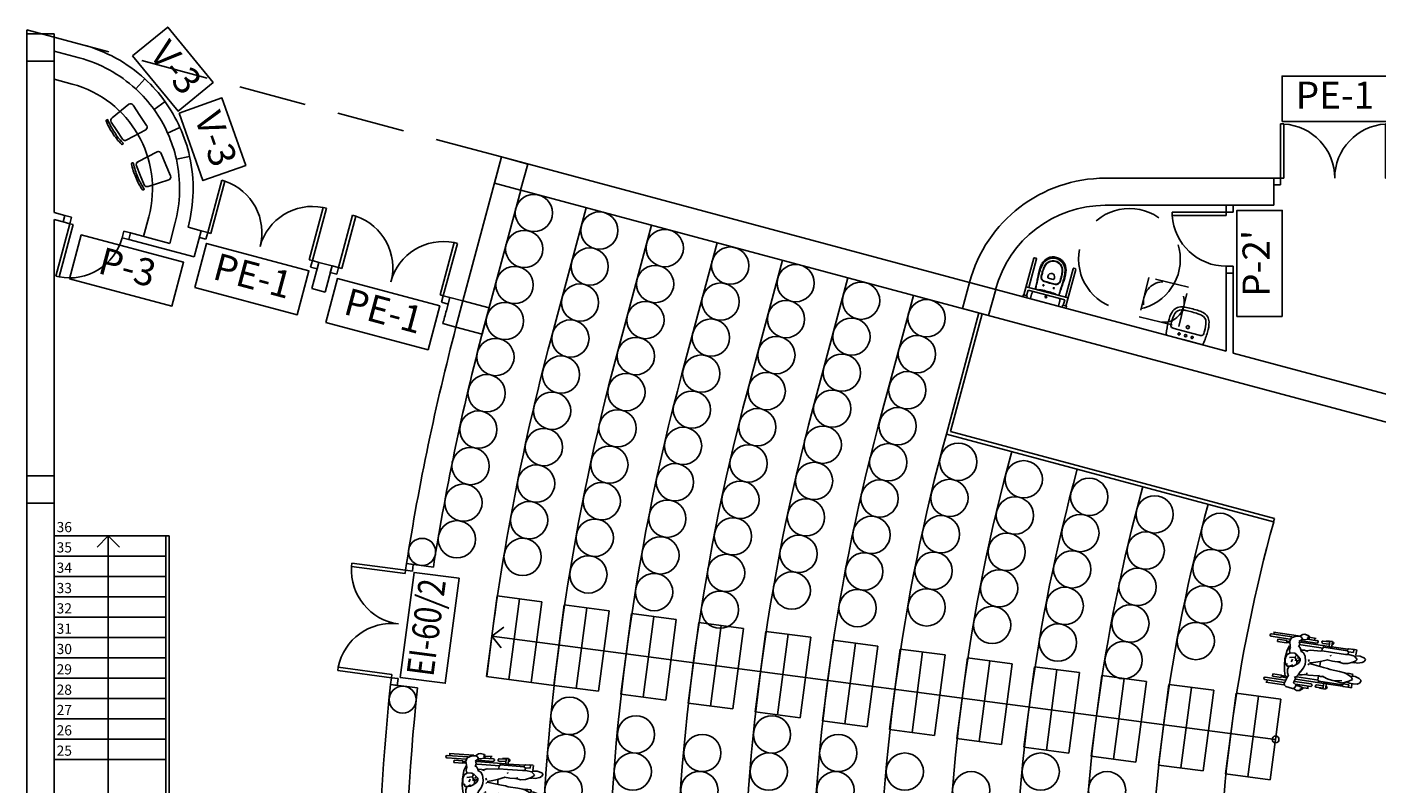
# Model space of a CAD drawing. Units: metres. Extents: x 43.4 to 93.1, y 242.5 to 271.6.
# Drawn here: x 57.3 to 62.3, y 246.9 to 249.7 of the extents above; entities that cross this region are included whole.
import ezdxf
from ezdxf.enums import TextEntityAlignment as Align

# ---------------------------------------------------------------- set-up
doc = ezdxf.new("R2010")
doc.units = ezdxf.units.M
doc.linetypes.add('RAYITAS', pattern=[0.375, 0.25, -0.125])
for name, color, linetype in [('ASIENTOS', 9, 'Continuous'), ('BARANDILLA', 46, 'Continuous'), ('CARPIN', 9, 'Continuous'), ('ESCALERA', 9, 'Continuous'), ('ESCALERA-TEXT', 9, 'Continuous'), ('GRADA', 9, 'Continuous'), ('MOBI', 9, 'Continuous'), ('MUROS', 7, 'Continuous'), ('PILAR_CIRC', 2, 'Continuous'), ('PILAR_RECT', 2, 'Continuous'), ('SANI', 9, 'Continuous'), ('TEXTO', 7, 'Continuous')]:
    doc.layers.add(name, color=color, linetype=linetype)
doc.styles.add('ARIAL', font='Arial')

# ---------------------------------------------------------------- blocks, each defined once
blk = doc.blocks.new('Ino-mi')
for p, q in [((-0.33, 0), (-0.33, -0.03)), ((-0.33, 0), (-0.27, 0)), ((-0.27, 0), (-0.27, -0.03)), ((0, 0), (-0.209, 0)), ((0, 0), (0.209, 0)), ((0.27, 0), (0.27, -0.03)), ((0.27, 0), (0.33, 0)), ((0.33, 0), (0.33, -0.03)), ((-0.33, -0.03), (-0.27, -0.03)), ((-0.32, -0.03), (-0.32, -0.59)), ((-0.32, -0.154), (0.32, -0.154)), ((-0.28, -0.03), (-0.28, -0.114)), ((-0.28, -0.114), (0.28, -0.114)), ((-0.28, -0.154), (-0.28, -0.59)), ((-0.215, -0.003), (-0.215, -0.064)), ((-0.215, -0.006), (-0.215, -0.067)), ((0.215, -0.003), (0.215, -0.064)), ((0.215, -0.006), (0.215, -0.067)), ((0.27, -0.03), (0.33, -0.03)), ((0.28, -0.03), (0.28, -0.114)), ((0.28, -0.154), (0.28, -0.59)), ((0.32, -0.03), (0.32, -0.59)), ((-0.05, -0.391), (-0.05, -0.376)), ((0.05, -0.391), (0.05, -0.376)), ((-0.29, -0.6), (-0.31, -0.6)), ((0.29, -0.6), (0.31, -0.6))]:
    blk.add_line(p, q)
for centre, radius in [((0, -0.086), 0.0135), ((-0.08, -0.24), 0.008), ((0.08, -0.24), 0.008)]:
    blk.add_circle(centre, radius)
for centre, radius, start, end in [((-0.209, -0.006), 0.006, 90, 180), ((-0.125, -0.067), 0.09, 180, 211.2426), ((14.791, -1.093), 15, 176.4108, 176.7239), ((14.807, -0.849), 15, 177.344, 177.6147), ((-0.08, 0.033), 0.2, 249.356, 266.4616), ((0, 1.331), 1.5, 266.4616, 270), ((0, 1.331), 1.5, 270, 273.5384), ((0.08, 0.033), 0.2, 273.5384, 290.644), ((-14.807, -0.849), 15, 2.3853, 2.656), ((-14.791, -1.093), 15, 3.2761, 3.5892), ((0.125, -0.067), 0.09, 328.7574, 0), ((0.209, -0.006), 0.006, 360, 90), ((1.005, -0.427), 1.2, 174.6817, 182.0241), ((-4.675, 0.051), 4.5, 355.3307, 356.3555), ((5.314, -0.475), 5.5, 177.3915, 178.9884), ((1.115, -0.398), 1.3, 179.1057, 182.1231), ((-0.082, -0.363), 0.065, 93.2577, 178.8163), ((5.314, -0.475), 5.462, 178.8163, 178.9884), ((1.115, -0.398), 1.262, 179.1057, 182.1231), ((-0.082, -0.363), 0.06, 93.2577, 178.8163), ((5.314, -0.475), 5.457, 178.8163, 178.9884), ((1.115, -0.398), 1.257, 179.1057, 182.1231), ((0, -1.796), 1.5, 86.7423, 93.2577), ((0, -1.796), 1.495, 86.7423, 93.2577), ((-0.035, -0.376), 0.015, 97.0541, 180), ((0, -0.391), 0.05, 180, 0), ((0, -0.659), 0.3, 82.9459, 97.0541), ((0.035, -0.376), 0.015, 0, 82.9459), ((0.082, -0.363), 0.065, 1.1837, 86.7423), ((0.082, -0.363), 0.06, 1.1837, 86.7423), ((-1.115, -0.398), 1.257, 357.8769, 0.8943), ((-5.314, -0.475), 5.457, 1.0116, 1.1837), ((-1.115, -0.398), 1.262, 357.8769, 0.8943), ((-5.314, -0.475), 5.462, 1.0116, 1.1837), ((-5.314, -0.475), 5.5, 1.0116, 2.6085), ((4.675, 0.051), 4.5, 183.6445, 184.6693), ((-1.115, -0.398), 1.3, 357.8769, 0.8943), ((-1.005, -0.427), 1.2, 357.9759, 5.3183), ((-0.31, -0.59), 0.01, 180, 270), ((-0.29, -0.59), 0.01, 270, 0), ((0.205, -0.455), 0.4, 182.0241, 191.8838), ((0, -0.499), 0.19, 191.8838, 270), ((0.266, -0.434), 0.45, 181.5343, 192.2894), ((0, -0.492), 0.178, 192.2894, 270), ((0.266, -0.434), 0.412, 181.5343, 192.2894), ((0.266, -0.434), 0.407, 181.5343, 192.2894), ((0, -0.492), 0.14, 192.2894, 270), ((0, -0.492), 0.135, 192.2894, 270), ((0, -0.492), 0.135, 270, 347.7106), ((0, -0.492), 0.14, 270, 347.7106), ((0, -0.492), 0.178, 270, 347.7106), ((0, -0.499), 0.19, 270, 348.1162), ((-0.266, -0.434), 0.407, 347.7106, 358.4657), ((-0.266, -0.434), 0.412, 347.7106, 358.4657), ((-0.266, -0.434), 0.45, 347.7106, 358.4657), ((-0.205, -0.455), 0.4, 348.1162, 357.9759), ((0.29, -0.59), 0.01, 180, 270), ((0.31, -0.59), 0.01, 270, 0)]:
    blk.add_arc(centre, radius, start, end)
blk = doc.blocks.new('Da-le')
for p, q in [((-0.263, 0), (0, 0)), ((0.263, 0), (0, 0)), ((0, -0.125), (-0.192, -0.125)), ((0, -0.125), (0.192, -0.125))]:
    blk.add_line(p, q)
at = {"linetype": 'RAYITAS'}
for centre in [(-0.1, -0.065), (0.1, -0.065)]:
    blk.add_circle(centre, 0.015, dxfattribs=at)
for centre, radius in [((0, -0.195), 0.023), ((0, -0.065), 0.0175)]:
    blk.add_circle(centre, radius)
for centre, radius, start, end in [((-0.263, -0.02), 0.02, 90, 171.0512), ((0.263, -0.02), 0.02, 8.9488, 90), ((1.199, -0.25), 1.5, 171.0512, 178.153), ((-0.004, -0.2), 0.25, 172.2437, 180.8277), ((-0.212, -0.166), 0.04, 95.5937, 180), ((-0.192, -0.375), 0.25, 90, 95.5937), ((0.192, -0.375), 0.25, 84.4063, 90), ((0.212, -0.166), 0.04, 0, 84.4063), ((0.004, -0.2), 0.25, 359.1723, 7.7563), ((-1.199, -0.25), 1.5, 1.847, 8.9488), ((0.2, -0.218), 0.5, 178.153, 195.4686), ((-0.133, -0.31), 0.155, 195.4686, 258.4879), ((0.2, -0.218), 0.454, 178.153, 195.4686), ((-0.133, -0.31), 0.109, 195.4686, 258.4879), ((0.133, -0.31), 0.109, 281.5121, 344.5314), ((0.133, -0.31), 0.155, 281.5121, 344.5314), ((-0.2, -0.218), 0.454, 344.5314, 1.847), ((-0.2, -0.218), 0.5, 344.5314, 1.847), ((-0.064, 0.028), 0.5, 258.4879, 266.3221), ((-0.064, 0.028), 0.454, 258.4879, 266.3221), ((0, 1.026), 1.5, 266.3221, 270), ((0, 1.026), 1.454, 266.3221, 270), ((0, 1.026), 1.454, 270, 273.6779), ((0, 1.026), 1.5, 270, 273.6779), ((0.064, 0.028), 0.454, 273.6779, 281.5121), ((0.064, 0.028), 0.5, 273.6779, 281.5121)]:
    blk.add_arc(centre, radius, start, end)
blk = doc.blocks.new('P160G')
for p, q in [((0.15, 0.9), (0.1, 0.9)), ((0.1, 0.1), (0.1, 0.9)), ((0.15, 0.1), (0.15, 0.9)), ((1.65, 0.1), (1.65, 0.9)), ((1.65, 0.9), (1.7, 0.9)), ((1.7, 0.1), (1.7, 0.9)), ((0, 0.1), (0, 0)), ((0.1, 0.1), (0, 0.1)), ((0.1, 0), (0, 0)), ((0.1, 0.1), (0.1, 0)), ((0.15, 0.1), (0.1, 0.1)), ((1.65, 0.1), (1.7, 0.1)), ((1.7, 0.1), (1.8, 0.1)), ((1.7, 0.1), (1.7, 0)), ((1.7, 0), (1.8, 0)), ((1.8, 0.1), (1.8, 0))]:
    blk.add_line(p, q)
for centre, start, end in [((0.1, 0.1), 0, 86.4167), ((1.7, 0.1), 93.5833, 180)]:
    blk.add_arc(centre, 0.8, start, end)
blk = doc.blocks.new('Wchairp')
at = {"color": 0}
for p, q in [((-0.105, 0.279), (-0.134, 0.256)), ((-0.085, 0.284), (-0.105, 0.279)), ((-0.044, 0.275), (-0.085, 0.284)), ((-0.424, 0.238), (-0.21, 0.238)), ((-0.229, 0.213), (-0.424, 0.213)), ((-0.152, 0.26), (-0.406, 0.26)), ((-0.398, 0.252), (-0.398, 0.239)), ((-0.259, 0.194), (-0.35, 0.194)), ((-0.35, 0.194), (-0.35, 0.171)), ((-0.35, 0.171), (-0.259, 0.171)), ((-0.259, 0.171), (-0.259, 0.194)), ((-0.258, 0.189), (-0.234, 0.189)), ((-0.258, 0.175), (-0.23, 0.175)), ((-0.241, 0.096), (-0.224, 0.146)), ((-0.217, 0.229), (-0.228, 0.195)), ((-0.228, 0.195), (-0.216, 0.135)), ((-0.171, 0.252), (-0.217, 0.229)), ((-0.134, 0.256), (-0.171, 0.252)), ((-0.136, 0.202), (-0.104, 0.228)), ((-0.134, 0.256), (-0.116, 0.25)), ((-0.113, 0.14), (-0.134, 0.158)), ((-0.127, 0.19), (-0.132, 0.199)), ((-0.129, 0.154), (-0.121, 0.174)), ((-0.121, 0.174), (-0.127, 0.19)), ((0.178, 0.197), (-0.121, 0.197)), ((-0.116, 0.25), (-0.106, 0.238)), ((0.049, 0.213), (-0.113, 0.213)), ((-0.102, 0.123), (-0.113, 0.14)), ((-0.112, 0.172), (0.12, 0.172)), ((-0.106, 0.238), (-0.104, 0.228)), ((-0.105, 0.232), (-0.078, 0.228)), ((-0.078, 0.228), (-0.049, 0.238)), ((-0.055, 0.256), (-0.039, 0.266)), ((-0.049, 0.251), (-0.055, 0.256)), ((-0.05, 0.238), (0.049, 0.238)), ((-0.038, 0.251), (-0.049, 0.251)), ((-0.039, 0.266), (-0.044, 0.275)), ((0.035, 0.26), (-0.038, 0.26)), ((-0.035, 0.238), (-0.038, 0.251)), ((0.022, 0.237), (0.022, 0.253)), ((0.1, 0.138), (0.114, 0.142)), ((0.178, 0.246), (0.109, 0.242)), ((0.11, 0.219), (0.178, 0.222)), ((0.111, 0.143), (0.112, 0.172)), ((0.114, 0.142), (0.201, 0.141)), ((0.123, 0.19), (0.12, 0.197)), ((0.12, 0.172), (0.123, 0.179)), ((0.123, 0.179), (0.123, 0.19)), ((0.124, 0.182), (0.37, 0.182)), ((0.203, 0.253), (0.143, 0.25)), ((0.178, 0.197), (0.178, 0.251)), ((0.178, 0.197), (0.203, 0.189)), ((0.201, 0.141), (0.355, 0.142)), ((0.203, 0.182), (0.203, 0.253)), ((0.207, 0.247), (0.203, 0.247)), ((0.203, 0.223), (0.208, 0.223)), ((0.372, 0.197), (0.203, 0.197)), ((0.355, 0.142), (0.387, 0.144)), ((0.37, 0.196), (0.367, 0.182)), ((0.367, 0.182), (0.37, 0.176)), ((0.379, 0.203), (0.37, 0.196)), ((0.37, 0.176), (0.382, 0.173)), ((0.43, 0.202), (0.379, 0.203)), ((0.431, 0.171), (0.382, 0.173)), ((0.382, 0.172), (0.382, 0.147)), ((0.387, 0.144), (0.447, 0.137)), ((0.46, 0.204), (0.42, 0.204)), ((0.431, 0.171), (0.431, 0.199)), ((0.454, 0.138), (0.464, 0.143)), ((0.461, 0.203), (0.458, 0.152)), ((0.464, 0.143), (0.505, 0.147)), ((0.505, 0.147), (0.552, 0.133)), ((-0.251, 0.008), (-0.241, 0.096)), ((-0.247, -0.054), (-0.251, 0.008)), ((-0.235, 0.053), (-0.246, 0.016)), ((-0.246, 0.016), (-0.246, -0.008)), ((-0.204, 0.075), (-0.235, 0.053)), ((-0.213, 0.132), (-0.219, 0.103)), ((-0.219, 0.103), (-0.21, 0.071)), ((-0.152, 0.04), (-0.206, 0.028)), ((-0.16, 0.078), (-0.204, 0.075)), ((-0.183, -0.015), (-0.175, 0.003)), ((-0.175, 0.003), (-0.172, 0.015)), ((-0.135, 0.064), (-0.16, 0.078)), ((-0.152, 0.039), (-0.143, 0.055)), ((-0.132, 0.012), (-0.152, 0.039)), ((-0.143, 0.055), (-0.144, 0.066)), ((-0.14, 0.001), (-0.14, 0.023)), ((-0.095, 0.029), (-0.135, 0.064)), ((-0.125, -0.01), (-0.132, 0.012)), ((-0.094, 0.102), (-0.102, 0.123)), ((-0.099, -0.003), (-0.093, 0.012)), ((-0.097, 0.12), (-0.066, 0.123)), ((-0.093, 0.012), (-0.095, 0.029)), ((-0.07, 0.094), (-0.093, 0.106)), ((-0.05, 0.064), (-0.07, 0.094)), ((-0.064, 0.122), (-0.031, 0.115)), ((-0.04, 0.014), (-0.05, 0.064)), ((-0.042, 0.119), (-0.005, 0.131)), ((-0.039, -0.02), (-0.04, 0.014)), ((-0.012, 0.035), (-0.003, 0.015)), ((-0.005, 0.131), (0.1, 0.138)), ((0.044, 0.013), (0.003, 0.004)), ((0.108, 0.032), (0.044, 0.013)), ((0.183, 0.06), (0.108, 0.032)), ((0.112, -0.013), (0.112, 0.029)), ((0.232, 0.055), (0.176, 0.061)), ((0.204, 0.111), (0.209, 0.101)), ((0.283, 0.055), (0.232, 0.055)), ((0.313, 0.064), (0.283, 0.055)), ((0.344, 0.047), (0.292, 0.057)), ((0.392, 0.054), (0.344, 0.047)), ((0.441, 0.074), (0.392, 0.054)), ((0.459, 0.071), (0.429, 0.069)), ((0.469, 0.092), (0.441, 0.074)), ((0.489, 0.071), (0.443, 0.074)), ((0.447, 0.137), (0.48, 0.109)), ((0.48, 0.109), (0.469, 0.092)), ((0.536, 0.086), (0.489, 0.071)), ((0.552, 0.098), (0.536, 0.086)), ((0.552, 0.133), (0.563, 0.122)), ((0.563, 0.113), (0.552, 0.098)), ((0.563, 0.122), (0.563, 0.113)), ((-0.236, -0.115), (-0.247, -0.054)), ((-0.246, -0.008), (-0.243, -0.02)), ((-0.243, -0.02), (-0.242, -0.035)), ((-0.242, -0.035), (-0.228, -0.049)), ((-0.221, -0.167), (-0.236, -0.115)), ((-0.229, -0.046), (-0.217, -0.041)), ((-0.228, -0.049), (-0.216, -0.064)), ((-0.216, -0.064), (-0.194, -0.062)), ((-0.207, -0.097), (-0.2, -0.066)), ((-0.203, -0.132), (-0.207, -0.097)), ((-0.189, -0.163), (-0.203, -0.132)), ((-0.194, -0.062), (-0.164, -0.058)), ((-0.163, -0.042), (-0.191, -0.061)), ((-0.164, -0.058), (-0.131, -0.039)), ((-0.131, -0.039), (-0.126, -0.029)), ((-0.128, -0.034), (-0.109, -0.019)), ((-0.126, -0.029), (-0.125, -0.01)), ((-0.109, -0.019), (-0.099, -0.003)), ((-0.108, -0.155), (-0.093, -0.135)), ((-0.093, -0.135), (-0.081, -0.114)), ((-0.052, -0.128), (-0.09, -0.136)), ((-0.081, -0.114), (-0.077, -0.097)), ((-0.078, -0.106), (-0.051, -0.057)), ((-0.029, -0.122), (-0.052, -0.128)), ((-0.051, -0.057), (-0.039, -0.02)), ((0.012, -0.123), (-0.025, -0.12)), ((-0.011, -0.121), (-0.006, -0.109)), ((0.002, -0.008), (-0.01, -0.019)), ((-0.006, -0.109), (-0.009, -0.101)), ((0.003, -0.003), (0.153, -0.022)), ((0.112, -0.116), (0.012, -0.123)), ((0.123, -0.109), (0.112, -0.116)), ((0.134, -0.12), (0.112, -0.115)), ((0.113, -0.157), (0.113, -0.119)), ((0.158, -0.116), (0.134, -0.12)), ((0.153, -0.022), (0.194, -0.026)), ((0.197, -0.13), (0.154, -0.114)), ((0.194, -0.026), (0.222, -0.034)), ((0.226, -0.135), (0.197, -0.13)), ((0.222, -0.034), (0.224, -0.037)), ((0.222, -0.034), (0.321, -0.04)), ((0.264, -0.14), (0.226, -0.135)), ((0.357, -0.13), (0.264, -0.14)), ((0.321, -0.04), (0.372, -0.046)), ((0.372, -0.046), (0.392, -0.053)), ((0.424, -0.046), (0.385, -0.049)), ((0.392, -0.053), (0.444, -0.075)), ((0.427, -0.124), (0.397, -0.14)), ((0.438, -0.141), (0.409, -0.137)), ((0.45, -0.047), (0.424, -0.046)), ((0.462, -0.101), (0.427, -0.124)), ((0.444, -0.075), (0.462, -0.101)), ((0.445, -0.074), (0.46, -0.067)), ((0.457, -0.05), (0.45, -0.047)), ((0.458, -0.068), (0.457, -0.05)), ((0.46, -0.067), (0.484, -0.068)), ((0.484, -0.068), (0.529, -0.082)), ((0.54, -0.126), (0.515, -0.14)), ((0.529, -0.082), (0.547, -0.095)), ((0.551, -0.107), (0.54, -0.126)), ((0.547, -0.095), (0.551, -0.107)), ((-0.422, -0.208), (-0.216, -0.208)), ((-0.226, -0.233), (-0.422, -0.233)), ((-0.223, -0.259), (-0.408, -0.259)), ((-0.399, -0.254), (-0.399, -0.234)), ((-0.35, -0.162), (-0.35, -0.186)), ((-0.259, -0.162), (-0.35, -0.162)), ((-0.35, -0.186), (-0.259, -0.186)), ((-0.259, -0.186), (-0.259, -0.162)), ((-0.258, -0.167), (-0.202, -0.167)), ((-0.258, -0.181), (-0.205, -0.181)), ((-0.221, -0.243), (-0.196, -0.17)), ((-0.214, -0.261), (-0.221, -0.243)), ((-0.2, -0.271), (-0.214, -0.261)), ((-0.131, -0.282), (-0.2, -0.271)), ((-0.196, -0.17), (-0.189, -0.163)), ((-0.099, -0.243), (-0.131, -0.221)), ((-0.13, -0.22), (-0.114, -0.178)), ((-0.128, -0.168), (-0.108, -0.155)), ((-0.118, -0.279), (-0.108, -0.269)), ((-0.117, -0.208), (0.051, -0.208)), ((-0.114, -0.178), (-0.114, -0.16)), ((0.178, -0.184), (-0.11, -0.184)), ((-0.108, -0.269), (-0.099, -0.243)), ((0.051, -0.233), (-0.105, -0.233)), ((-0.104, -0.159), (0.12, -0.159)), ((-0.1, -0.247), (-0.067, -0.247)), ((-0.067, -0.247), (-0.04, -0.256)), ((-0.036, -0.274), (-0.054, -0.29)), ((-0.026, -0.271), (-0.05, -0.273)), ((-0.05, -0.273), (-0.05, -0.282)), ((-0.04, -0.256), (-0.025, -0.257)), ((-0.026, -0.271), (-0.021, -0.267)), ((-0.025, -0.257), (-0.021, -0.267)), ((0.032, -0.259), (-0.016, -0.259)), ((0.023, -0.254), (0.023, -0.234)), ((0.108, -0.21), (0.177, -0.21)), ((0.178, -0.234), (0.108, -0.234)), ((0.12, -0.159), (0.123, -0.166)), ((0.123, -0.176), (0.12, -0.184)), ((0.123, -0.166), (0.123, -0.176)), ((0.124, -0.169), (0.37, -0.169)), ((0.203, -0.24), (0.143, -0.239)), ((0.178, -0.184), (0.203, -0.175)), ((0.178, -0.184), (0.178, -0.239)), ((0.203, -0.169), (0.203, -0.24)), ((0.372, -0.184), (0.203, -0.184)), ((0.206, -0.234), (0.203, -0.234)), ((0.204, -0.21), (0.206, -0.21)), ((0.364, -0.155), (0.284, -0.14)), ((0.371, -0.15), (0.364, -0.155)), ((0.371, -0.164), (0.369, -0.174)), ((0.369, -0.174), (0.375, -0.185)), ((0.397, -0.14), (0.371, -0.15)), ((0.382, -0.158), (0.371, -0.164)), ((0.375, -0.185), (0.428, -0.184)), ((0.433, -0.159), (0.382, -0.158)), ((0.384, -0.147), (0.385, -0.157)), ((0.427, -0.184), (0.465, -0.186)), ((0.433, -0.159), (0.433, -0.184)), ((0.476, -0.145), (0.438, -0.141)), ((0.465, -0.186), (0.462, -0.144)), ((0.515, -0.14), (0.476, -0.145)), ((-0.119, -0.28), (-0.131, -0.282)), ((-0.088, -0.295), (-0.119, -0.28)), ((-0.054, -0.29), (-0.088, -0.295))]:
    blk.add_line(p, q, dxfattribs=at)
for centre, radius, start, end in [((-0.424, 0.226), 0.0122, 90, 270), ((0.049, 0.226), 0.0122, 270, 90), ((0.109, 0.231), 0.0119, 92.6629, 272.6629), ((0.207, 0.235), 0.0119, 272.6629, 92.6629), ((-0.422, -0.221), 0.0122, 90, 270), ((0.051, -0.221), 0.0122, 270, 90), ((0.108, -0.222), 0.0119, 90, 270), ((0.206, -0.222), 0.0119, 270, 90)]:
    blk.add_arc(centre, radius, start, end, dxfattribs=at)
for p in [(-0.119, 0.034), (-0.117, 0.004), (-0.108, 0.017)]:
    blk.add_point(p, dxfattribs=at)
blk = doc.blocks.new('P80G')
for p, q in [((-0.15, 0), (-0.15, 0.8)), ((-0.15, 0.8), (-0.1, 0.8)), ((-0.1, 0), (-0.1, 0.8)), ((-1, 0), (-0.9, 0)), ((-1, 0), (-1, -0.1)), ((-0.9, 0), (-0.9, -0.1)), ((-0.15, 0), (-0.1, 0)), ((-0.1, 0), (0, 0)), ((-0.1, 0), (-0.1, -0.1)), ((0, 0), (0, -0.1)), ((-1, -0.1), (-0.9, -0.1)), ((-0.1, -0.1), (0, -0.1))]:
    blk.add_line(p, q)
blk.add_arc((-0.1, 0), 0.8, 93.5833, 180)
blk = doc.blocks.new('Silla11')
for p, q in [((-0.436, 0.226), (-0.119, 0.196)), ((-0.481, 0), (-0.481, 0.181)), ((-0.074, 0.15), (-0.074, 0)), ((-0.481, 0), (-0.481, -0.181)), ((-0.436, -0.226), (-0.119, -0.196)), ((-0.074, -0.15), (-0.074, 0))]:
    blk.add_line(p, q)
for centre, radius, start, end in [((-0.436, 0.181), 0.0452, 90, 180), ((-0.034, 0.202), 0.0149, 16.1834, 196.1834), ((-0.922, 0.016), 0.922, 358.9778, 11.8725), ((-0.119, 0.15), 0.0452, 0, 90), ((-0.964, 0.017), 0.934, 358.9845, 11.2025), ((-0.436, -0.181), 0.0452, 180, 270), ((-0.119, -0.15), 0.0452, 270, 0), ((-0.034, -0.202), 0.0149, 163.8166, 343.8166), ((-0.964, -0.017), 0.934, 348.7975, 1.0155), ((-0.922, -0.016), 0.922, 348.1275, 1.0222)]:
    blk.add_arc(centre, radius, start, end)

msp = doc.modelspace()

# ---------------------------------------------------------------- linework, layer by layer
at = {"layer": 'ASIENTOS'}
for centre in [(59.1927, 249.0411), (59.1927, 249.0411), (59.4343, 248.9764), (59.1571, 248.9082), (59.1571, 248.9082), (59.6759, 248.9116), (59.3987, 248.8435), (59.9174, 248.8469), (59.1215, 248.7754), (59.1215, 248.7754), (59.6403, 248.7788), (60.159, 248.7822), (59.8818, 248.714), (60.4006, 248.7174), (59.3631, 248.7106), (59.0859, 248.6425), (59.0859, 248.6425), (59.6047, 248.6459), (60.1234, 248.6493), (60.6421, 248.6527), (59.3275, 248.5778), (59.8462, 248.5812), (60.365, 248.5846), (60.0878, 248.5165), (60.6065, 248.5199), (59.0511, 248.5094), (59.5691, 248.513), (59.2927, 248.4447), (59.8106, 248.4483), (60.3294, 248.4517), (59.0184, 248.3758), (59.5343, 248.38), (60.0522, 248.3836), (60.5709, 248.387), (59.7759, 248.3152), (60.2938, 248.3189), (59.26, 248.3111), (58.9877, 248.2418), (59.5017, 248.2463), (60.0175, 248.2505), (60.5353, 248.2541), (59.2296, 248.177), (59.7434, 248.1816), (60.2591, 248.1858), (59.9851, 248.1168), (60.5007, 248.121), (60.7592, 248.1229), (58.9592, 248.1072), (59.4714, 248.1122), (59.2012, 248.0424), (59.7132, 248.0474), (60.2268, 248.0521), (61.0008, 248.0582), (58.9328, 247.9722), (59.4433, 247.9775), (59.9551, 247.9826), (60.4685, 247.9873), (60.7266, 247.9893), (61.2424, 247.9935), (60.197, 247.9178), (60.9682, 247.9246), (61.484, 247.9287), (59.1751, 247.9073), (59.6854, 247.9127), (58.9085, 247.8368), (59.4175, 247.8424), (59.9275, 247.8478), (60.4389, 247.853), (60.6952, 247.8554), (61.2099, 247.8598), (61.7255, 247.864), (59.1512, 247.7719), (59.6599, 247.7775), (60.1697, 247.783), (60.9377, 247.7905), (61.4509, 247.7952), (60.4119, 247.7181), (60.6678, 247.7206), (61.1796, 247.7257), (61.6933, 247.7303), (59.3939, 247.7069), (59.9023, 247.7126), (59.6366, 247.642), (60.1448, 247.6477), (60.9099, 247.6558), (61.4208, 247.661), (59.8795, 247.577), (60.3874, 247.5828), (60.6424, 247.5855), (61.1521, 247.5909), (61.6635, 247.5961), (60.8842, 247.5207), (61.3944, 247.526), (61.1268, 247.4557), (61.6359, 247.4613), (61.3695, 247.3908), (59.3246, 247.1852), (59.5698, 247.1166), (60.0717, 247.1165), (59.312, 247.0482), (59.8146, 247.0481), (60.3163, 247.048), (59.5579, 246.9796), (60.0597, 246.9795), (60.5618, 246.9794), (61.0634, 246.9793), (59.3022, 246.911), (59.8036, 246.911), (60.3058, 246.9108), (60.8069, 246.9108), (61.3082, 246.9108)]:
    msp.add_circle(centre, 0.0688, dxfattribs=at)
at = {"layer": 'BARANDILLA'}
for p, q in [((60.7153, 248.2253), (60.835, 248.6722)), ((60.7306, 248.2342), (60.8471, 248.669)), ((61.9265, 247.9137), (60.7306, 248.2342)), ((61.9232, 247.9017), (60.7153, 248.2253)), ((61.9232, 247.9017), (61.9265, 247.9137)), ((57.8347, 247.8493), (57.8347, 246.4113)), ((57.8347, 247.8493), (57.8472, 247.8493)), ((57.8472, 247.8493), (57.8472, 246.4113))]:
    msp.add_line(p, q, dxfattribs=at)
at = {"layer": 'CARPIN'}
for radius, start, end in [(0.5502, 35.7392, 47.4576), (0.5002, 35.7392, 47.4576), (0.5002, 12.5424, 24.2608), (0.5502, 12.5424, 24.2608)]:
    msp.add_arc((57.385, 249.1306), radius, start, end, dxfattribs=at)
at = {"layer": 'ESCALERA'}
for p, q in [((57.422, 247.8493), (57.8347, 247.8493)), ((57.6221, 247.8493), (57.5814, 247.8082)), ((57.6221, 246.4113), (57.6221, 247.8493)), ((57.6221, 247.8493), (57.6628, 247.8082)), ((57.422, 247.7743), (57.8347, 247.7743)), ((57.422, 247.6992), (57.8347, 247.6992)), ((57.422, 247.6242), (57.8347, 247.6242)), ((59.0181, 247.3302), (59.0573, 247.6277)), ((59.2226, 247.6059), (59.0573, 247.6277)), ((59.1008, 247.3193), (59.1399, 247.6168)), ((59.1834, 247.3084), (59.2226, 247.6059)), ((59.2661, 247.2975), (59.3052, 247.5951)), ((59.4705, 247.5733), (59.3052, 247.5951)), ((57.422, 247.5492), (57.8347, 247.5492)), ((59.3487, 247.2866), (59.3879, 247.5842)), ((59.4314, 247.2758), (59.4705, 247.5733)), ((59.514, 247.2649), (59.5532, 247.5624)), ((59.7185, 247.5406), (59.5532, 247.5624)), ((59.5967, 247.254), (59.6358, 247.5515)), ((59.6793, 247.2431), (59.7185, 247.5406)), ((59.0377, 247.4789), (59.0822, 247.5119)), ((59.762, 247.2322), (59.8011, 247.5298)), ((59.9664, 247.508), (59.8011, 247.5298)), ((59.8446, 247.2214), (59.8838, 247.5189)), ((59.9273, 247.2105), (59.9664, 247.508)), ((60.0099, 247.1996), (60.0491, 247.4971)), ((60.2144, 247.4754), (60.0491, 247.4971)), ((60.0925, 247.1887), (60.1317, 247.4862)), ((57.422, 247.4742), (57.8347, 247.4742)), ((61.9304, 247.0981), (59.0377, 247.4789)), ((59.0377, 247.4789), (59.0721, 247.4356)), ((60.1752, 247.1778), (60.2144, 247.4754)), ((60.2578, 247.1669), (60.297, 247.4645)), ((60.4623, 247.4427), (60.297, 247.4645)), ((60.3405, 247.1561), (60.3797, 247.4536)), ((60.4231, 247.1452), (60.4623, 247.4427)), ((57.422, 247.3991), (57.8347, 247.3991)), ((60.5058, 247.1343), (60.545, 247.4318)), ((60.7103, 247.4101), (60.545, 247.4318)), ((60.5884, 247.1234), (60.6276, 247.421)), ((60.6711, 247.1125), (60.7103, 247.4101)), ((60.7537, 247.1017), (60.7929, 247.3992)), ((60.9582, 247.3774), (60.7929, 247.3992)), ((60.8364, 247.0908), (60.8756, 247.3883)), ((60.919, 247.0799), (60.9582, 247.3774)), ((61.0017, 247.069), (61.0409, 247.3666)), ((61.2061, 247.3448), (61.0409, 247.3666)), ((61.0843, 247.0581), (61.1235, 247.3557)), ((61.167, 247.0473), (61.2061, 247.3448)), ((57.422, 247.3241), (57.8347, 247.3241)), ((59.2661, 247.2975), (59.0181, 247.3302)), ((59.4314, 247.2758), (59.2661, 247.2975)), ((61.2496, 247.0364), (61.2888, 247.3339)), ((61.4541, 247.3121), (61.2888, 247.3339)), ((61.3323, 247.0255), (61.3714, 247.323)), ((61.4149, 247.0146), (61.4541, 247.3121)), ((61.4976, 247.0037), (61.5367, 247.3013)), ((61.702, 247.2795), (61.5367, 247.3013)), ((61.5802, 246.9929), (61.6194, 247.2904)), ((57.422, 247.2491), (57.8347, 247.2491)), ((59.6793, 247.2431), (59.514, 247.2649)), ((61.6629, 246.982), (61.702, 247.2795)), ((61.7455, 246.9711), (61.7847, 247.2686)), ((61.95, 247.2469), (61.7847, 247.2686)), ((61.8282, 246.9602), (61.8673, 247.2577)), ((61.9108, 246.9493), (61.95, 247.2469)), ((59.9273, 247.2105), (59.762, 247.2322)), ((60.1752, 247.1778), (60.0099, 247.1996)), ((57.422, 247.174), (57.8347, 247.174)), ((60.4231, 247.1452), (60.2578, 247.1669)), ((57.422, 247.099), (57.8347, 247.099)), ((60.6711, 247.1125), (60.5058, 247.1343)), ((60.919, 247.0799), (60.7537, 247.1017)), ((61.167, 247.0473), (61.0017, 247.069)), ((57.422, 247.024), (57.8347, 247.024)), ((61.4149, 247.0146), (61.2496, 247.0364)), ((61.6629, 246.982), (61.4976, 247.0037)), ((61.9108, 246.9493), (61.7455, 246.9711))]:
    msp.add_line(p, q, dxfattribs=at)
msp.add_circle((61.9304, 247.0981), 0.0125, dxfattribs=at)
at = {"layer": 'GRADA'}
for p, q in [((59.2562, 248.5775), (59.3857, 249.0606)), ((59.4978, 248.5127), (59.6272, 248.9959)), ((59.7393, 248.448), (59.8688, 248.9311)), ((59.9809, 248.3833), (60.1104, 248.8664)), ((60.2225, 248.3186), (60.3519, 248.8017)), ((60.464, 248.2538), (60.5935, 248.737))]:
    msp.add_line(p, q, dxfattribs=at)
for radius, start, end in [(8.5627, 165, 173.50409), (8.3126, 165, 177.63814), (8.0625, 165, 195), (7.8124, 165, 195), (7.5623, 165, 195), (7.3123, 165, 195), (7.0622, 164.69566, 195.30434), (6.8121, 164.68448, 195.31552), (6.562, 164.67246, 195.32754), (6.3119, 164.65948, 195.34052), (6.0618, 164.64543, 195.35457), (5.8117, 164.63017, 195.36983)]:
    msp.add_arc((67.5271, 246.3613), radius, start, end, dxfattribs=at)
at = {"layer": 'MOBI'}
for p, q in [((57.4885, 249.5171), (57.422, 249.535)), ((57.7521, 248.9546), (57.7715, 249.0271))]:
    msp.add_line(p, q, dxfattribs=at)
msp.add_arc((57.385, 249.1306), 0.4001, 345, 75, dxfattribs=at)
at = {"layer": 'MUROS'}
for p, q in [((57.322, 243.0054), (57.322, 249.7171)), ((57.5274, 249.6621), (57.322, 249.7171)), ((57.422, 249.043), (57.422, 249.6385)), ((57.5144, 249.6138), (57.422, 249.6385)), ((57.7231, 249.4992), (57.757, 249.536)), ((57.7909, 249.4228), (57.8315, 249.452)), ((57.841, 249.3362), (57.8866, 249.3567)), ((57.8732, 249.2393), (57.922, 249.2501)), ((58.931, 248.7164), (59.0734, 249.2478)), ((60.8005, 248.785), (59.0734, 249.2478)), ((61.9235, 249.1696), (61.3018, 249.1696)), ((61.9235, 249.1696), (61.9235, 249.0696)), ((59.0147, 248.6422), (59.1441, 249.1253)), ((62.5237, 248.2197), (59.1441, 249.1253)), ((57.4622, 249.0323), (57.422, 249.043)), ((57.4557, 249.0081), (57.4622, 249.0323)), ((61.9235, 249.0696), (61.3018, 249.0696)), ((57.4557, 249.0081), (57.422, 249.0171)), ((57.422, 246.4113), (57.422, 249.0171)), ((57.8487, 248.9287), (57.8681, 249.0012)), ((57.9647, 248.9753), (57.9164, 248.9882)), ((57.6973, 248.9434), (57.7037, 248.9676)), ((57.9388, 248.8787), (57.6973, 248.9434)), ((57.8487, 248.9287), (57.7037, 248.9676)), ((57.9388, 248.8787), (57.9647, 248.9753)), ((57.9388, 248.8787), (57.9647, 248.9753)), ((57.9627, 248.9758), (57.9647, 248.9753)), ((58.3736, 248.7622), (58.3995, 248.8588)), ((58.3736, 248.7622), (58.3995, 248.8588)), ((58.4478, 248.8458), (58.3995, 248.8588)), ((58.422, 248.7492), (58.4478, 248.8458)), ((61.7485, 248.8195), (61.7485, 248.531)), ((61.7485, 248.8195), (61.7735, 248.8195)), ((61.7735, 248.8195), (61.7735, 248.5243)), ((58.422, 248.7492), (58.3736, 248.7622)), ((61.7485, 248.531), (60.8972, 248.7591)), ((58.8697, 248.681), (58.8827, 248.7293)), ((58.931, 248.7164), (58.8827, 248.7293)), ((58.9052, 248.6197), (58.8566, 248.6327)), ((62.5237, 248.3233), (61.7735, 248.5243)), ((58.822, 247.7343), (58.7228, 247.7474)), ((58.7632, 247.288), (58.664, 247.3011))]:
    msp.add_line(p, q, dxfattribs=at)
at = {"layer": 'MUROS', "color": 253, "linetype": 'RAYITAS'}
msp.add_line((59.0734, 249.2478), (57.5274, 249.6621), dxfattribs=at)
at = {"layer": 'MUROS', "color": 9, "linetype": 'RAYITAS', "ltscale": 0.5}
msp.add_lwpolyline([(61.6085, 248.7679), (61.4627, 248.8034), (61.4273, 248.6576), (61.5731, 248.6221)], close=True, dxfattribs=at)
msp.add_circle((61.5179, 248.7128), 0.075, dxfattribs=at)
at = {"layer": 'MUROS'}
for centre, radius, start, end in [((57.385, 249.1306), 0.5502, 47.4576, 75), ((57.385, 249.1306), 0.5002, 47.4576, 75), ((57.385, 249.1306), 0.5502, 24.2608, 35.7392), ((57.385, 249.1306), 0.5002, 24.2608, 35.7392), ((57.385, 249.1306), 0.5002, 345, 12.5424), ((57.385, 249.1306), 0.5502, 345, 12.5424), ((61.3018, 248.6507), 0.5189, 90, 165), ((61.3018, 248.6507), 0.4189, 90, 165), ((67.5271, 246.3613), 8.8128, 165, 171.03652), ((67.3339, 246.3613), 8.7763, 164.67346, 165), ((67.5271, 246.3613), 8.9128, 165.32153, 171.05295), ((67.5271, 246.3613), 8.9128, 173.94705, 186.05295), ((67.5271, 246.3613), 8.8128, 173.96348, 186.03652)]:
    msp.add_arc(centre, radius, start, end, dxfattribs=at)
at = {"layer": 'PILAR_CIRC'}
for centre in [(58.7802, 247.7903), (58.7085, 247.2449)]:
    msp.add_circle(centre, 0.05, dxfattribs=at)
at = {"layer": 'PILAR_RECT'}
for points in [[(57.322, 249.6019), (57.422, 249.6019), (57.422, 249.702), (57.322, 249.702), (57.322, 249.6019)], [(59.0475, 249.1512), (59.144, 249.1253), (59.1699, 249.2219), (59.0734, 249.2478), (59.0475, 249.1512)], [(60.7747, 248.6884), (60.8713, 248.6625), (60.8972, 248.7592), (60.8006, 248.785), (60.7747, 248.6884)], [(58.905, 248.6199), (59.0017, 248.5938), (59.0276, 248.6905), (58.9309, 248.7164), (58.905, 248.6199)], [(57.322, 247.9704), (57.422, 247.9704), (57.422, 248.0704), (57.322, 248.0704), (57.322, 247.9704)]]:
    msp.add_lwpolyline(points, close=True, dxfattribs=at)
at = {"layer": 'SANI', "linetype": 'RAYITAS'}
msp.add_circle((61.3911, 248.8704), 0.1876, dxfattribs=at)
at = {"layer": 'TEXTO'}
for points in [[(57.712, 249.6213), (57.8795, 249.417), (58.009, 249.5232), (57.8415, 249.7275)], [(61.9541, 249.3792), (62.345, 249.3792), (62.345, 249.5467), (61.9541, 249.5467)], [(57.8837, 249.4101), (57.9715, 249.1608), (58.1295, 249.2165), (58.0417, 249.4657)], [(61.955, 248.6596), (61.955, 249.0505), (61.7875, 249.0505), (61.7875, 248.6596)], [(57.4791, 248.7986), (57.8566, 248.6975), (57.9, 248.8592), (57.5224, 248.9604)], [(57.9417, 248.7667), (58.3193, 248.6656), (58.3626, 248.8273), (57.9851, 248.9285)], [(58.4247, 248.6373), (58.8022, 248.5362), (58.8456, 248.6979), (58.468, 248.7991)], [(58.9169, 247.693), (58.8659, 247.3055), (58.6999, 247.3273), (58.7509, 247.7148)]]:
    msp.add_lwpolyline(points, close=True, dxfattribs=at)

# ---------------------------------------------------------------- block references
at = {"layer": 'ASIENTOS', "yscale": 0.3618037713516966, "zscale": 0.3618037713515168}
for p, xscale, rotation in [((62.054, 247.38), 0.3618037713515814, 351.5939400675691), ((59.0191, 246.9417), 0.3618037713514961, 355.657764611226)]:
    msp.add_blockref('Wchairp', p, dxfattribs=dict(at, xscale=xscale, rotation=rotation))
at = {"layer": 'CARPIN', "xscale": 0.2500846221122993, "yscale": 0.2500846221122993, "zscale": 0.2500846221122993}
msp.add_blockref('P160G', (61.9235, 249.1446), dxfattribs=at)
for name, p, rotation in [('P160G', (57.9582, 248.9511), 345.0000000000056), ('P80G', (57.4557, 249.0081), 165.0000000002062), ('P160G', (58.4414, 248.8217), 345.0000000000056), ('P80G', (61.7485, 249.0696), 90), ('P160G', (58.6888, 247.2978), 82.50022706493529)]:
    msp.add_blockref(name, p, dxfattribs=dict(at, rotation=rotation))
at = {"layer": 'MOBI', "yscale": 0.2500846221122993, "zscale": 0.2500846221122993}
for p, xscale, rotation in [((57.6383, 249.3352), -0.2500846221122993, 33.40502383950827), ((57.7231, 249.173), 0.2500846221122993, 202.7071158803734)]:
    msp.add_blockref('Silla11', p, dxfattribs=dict(at, xscale=xscale, rotation=rotation))
at = {"layer": 'SANI', "xscale": 0.2500846221122993, "yscale": 0.2500846221122993, "zscale": 0.2500846221122993, "rotation": 165.0000000000055}
for name, p in [('Ino-mi', (61.0771, 248.7109)), ('Da-le', (61.5939, 248.5725))]:
    msp.add_blockref(name, p, dxfattribs=at)

# ---------------------------------------------------------------- texts
at = {"layer": 'ESCALERA-TEXT', "style": 'ARIAL'}
for s, p in [('36', (57.4312, 247.8632)), ('35', (57.4312, 247.7882)), ('34', (57.4312, 247.7132)), ('33', (57.4312, 247.6381)), ('32', (57.4312, 247.5631)), ('31', (57.4312, 247.4881)), ('30', (57.4312, 247.4131)), ('29', (57.4312, 247.338)), ('28', (57.4312, 247.263)), ('27', (57.4312, 247.188)), ('26', (57.4312, 247.113)), ('25', (57.4312, 247.0379))]:
    msp.add_text(s, height=0.03751, dxfattribs=at).set_placement(p)
at = {"layer": 'TEXTO', "style": 'ARIAL'}
for s, rotation, p in [('V-3', 309.3584, (57.8623, 249.5701)), ('PE-1', 360, (62.1495, 249.4629)), ('V-3', 289.4034, (58.0076, 249.3106)), ("P-2'", 90, (61.8713, 248.8551)), ('P-3', 345, (57.6895, 248.8289)), ('PE-1', 345, (58.1522, 248.797)), ('PE-1', 345, (58.6351, 248.6676))]:
    msp.add_text(s, height=0.1, rotation=rotation, dxfattribs=at).set_placement(p, align=Align.MIDDLE)
at = {"layer": 'TEXTO', "style": 'ARIAL', "width": 0.8}
msp.add_text('EI-60/2', height=0.1, rotation=82.5002, dxfattribs=at).set_placement((58.8084, 247.5101), align=Align.MIDDLE)

doc.saveas('drawing.dxf')
